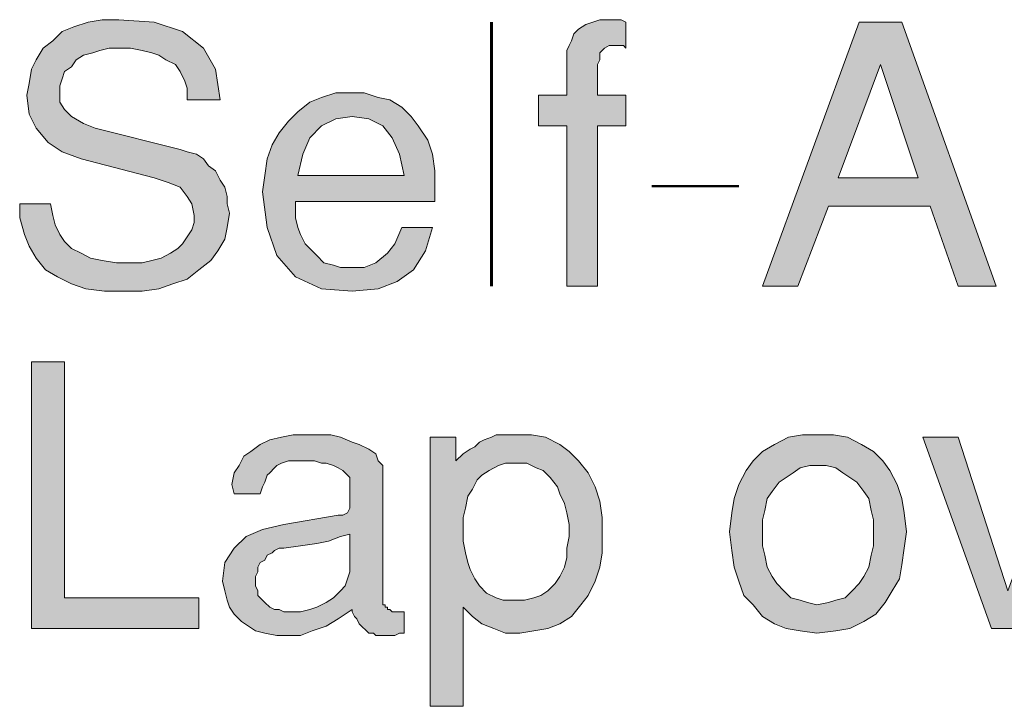
# Model space of a CAD drawing. Units: inches. Extents: x 2.65 to 8.88, y 0.77 to 7.8.
# Drawn here: x 5.9 to 6.6, y 4.58 to 5.06 of the extents above; entities that cross this region are included whole.
import ezdxf

# ---------------------------------------------------------------- set-up
doc = ezdxf.new("R2010")
doc.units = ezdxf.units.IN
doc.header["$MEASUREMENT"] = 0
doc.layers.add('Layer 1', color=7, linetype='Continuous')

msp = doc.modelspace()

# ---------------------------------------------------------------- hatches: boundary and pattern name
at = {"layer": 'Layer 1', "true_color": 0x191717}
for points in [[(6.04871, 4.9276), (6.04706, 4.91759), (6.04539, 4.90926), (6.04038, 4.90093), (6.03538, 4.89426), (6.02705, 4.8876), (6.01872, 4.88093), (6.00871, 4.87759), (5.99872, 4.87426), (5.98705, 4.8726), (5.97372, 4.8726), (5.96039, 4.8726), (5.94705, 4.87426), (5.93706, 4.87759), (5.92705, 4.88259), (5.91872, 4.8876), (5.91205, 4.89593), (5.90705, 4.90426), (5.90372, 4.91259), (5.90038, 4.92426), (5.90038, 4.93426), (5.92206, 4.93426), (5.92371, 4.92593), (5.92538, 4.91926), (5.92871, 4.91259), (5.93205, 4.9076), (5.93706, 4.9026), (5.94372, 4.89926), (5.95039, 4.89593), (5.95872, 4.89426), (5.96871, 4.89259), (5.97872, 4.89259), (5.98705, 4.89259), (5.99371, 4.89426), (6.00038, 4.89593), (6.00704, 4.89926), (6.01205, 4.9026), (6.01538, 4.90593), (6.01872, 4.91093), (6.02204, 4.91593), (6.02371, 4.92093), (6.02371, 4.92593), (6.02204, 4.93426), (6.01872, 4.93926), (6.01372, 4.94593), (6.00539, 4.94926), (5.99538, 4.95259), (5.94372, 4.96593), (5.93038, 4.97093), (5.92039, 4.9776), (5.91205, 4.98759), (5.90705, 4.9976), (5.90539, 5.01093), (5.90705, 5.01926), (5.90872, 5.02926), (5.91205, 5.03593), (5.91705, 5.04426), (5.92371, 5.04926), (5.93038, 5.05593), (5.93871, 5.05926), (5.94872, 5.0626), (5.95872, 5.06426), (5.97038, 5.06426), (5.99538, 5.0626), (6.01538, 5.05593), (6.03039, 5.04426), (6.03871, 5.02926), (6.04205, 5.00759), (6.01872, 5.00759), (6.01872, 5.01593), (6.01705, 5.02093), (6.01372, 5.0276), (6.01038, 5.0326), (6.00372, 5.03593), (5.99872, 5.03926), (5.99371, 5.04093), (5.98705, 5.04259), (5.97872, 5.04426), (5.97205, 5.04426), (5.96372, 5.04426), (5.95705, 5.04259), (5.95204, 5.04093), (5.94538, 5.03926), (5.94038, 5.03593), (5.93706, 5.03093), (5.93205, 5.0276), (5.93038, 5.02259), (5.92871, 5.01759), (5.92871, 5.0126), (5.92871, 5.00593), (5.93205, 5.00093), (5.93706, 4.99593), (5.94538, 4.99093), (5.95371, 4.98759), (6.01372, 4.9726), (6.01872, 4.97093), (6.02538, 4.96926), (6.03039, 4.96593), (6.03372, 4.96093), (6.03871, 4.9576), (6.04205, 4.95093), (6.04539, 4.94593), (6.04706, 4.93926), (6.04706, 4.93426)], [(6.32871, 4.98926), (6.30872, 4.98926), (6.30872, 4.87593), (6.28705, 4.87593), (6.28705, 4.98926), (6.26705, 4.98926), (6.26705, 5.01093), (6.28705, 5.01093), (6.28705, 5.03426), (6.28705, 5.03926), (6.28705, 5.04259), (6.28871, 5.04593), (6.29038, 5.04926), (6.29205, 5.05426), (6.29539, 5.05759), (6.30038, 5.06093), (6.30538, 5.0626), (6.31039, 5.06426), (6.31705, 5.06426), (6.31872, 5.06426), (6.32038, 5.06426), (6.32205, 5.06426), (6.32539, 5.06426), (6.32871, 5.0626), (6.32871, 5.04426), (6.32704, 5.04593), (6.32539, 5.04593), (6.32372, 5.04593), (6.32205, 5.04593), (6.31872, 5.04593), (6.31705, 5.04593), (6.31371, 5.04426), (6.31206, 5.04259), (6.31039, 5.04093), (6.31039, 5.03926), (6.31039, 5.03593), (6.30872, 5.0326), (6.30872, 5.0276), (6.30872, 5.02426), (6.30872, 5.01093), (6.32871, 5.01093)], [(6.02705, 4.63426), (5.90872, 4.63426), (5.90872, 4.82259), (5.93205, 4.82259), (5.93205, 4.65593), (6.02705, 4.65593)], [(6.66371, 4.76926), (6.61038, 4.63426), (6.58705, 4.63426), (6.53871, 4.76926), (6.56371, 4.76926), (6.59872, 4.66093), (6.63872, 4.76926)]]:
    msp.add_hatch(color=179, dxfattribs=at).paths.add_polyline_path(points)
h = msp.add_hatch(color=179, dxfattribs=at)
h.paths.add_polyline_path([(6.53538, 4.95259), (6.50871, 5.0326), (6.47872, 4.95259)])
h.paths.add_polyline_path([(6.59038, 4.87593), (6.56371, 4.87593), (6.54372, 4.93259), (6.47205, 4.93259), (6.45039, 4.87593), (6.42538, 4.87593), (6.49371, 5.0626), (6.52371, 5.0626)])
h = msp.add_hatch(color=179, dxfattribs=at)
h.paths.add_polyline_path([(6.17206, 4.95426), (6.16872, 4.96926), (6.16371, 4.98093), (6.15705, 4.98926), (6.14704, 4.99426), (6.13538, 4.99593), (6.12372, 4.99426), (6.11372, 4.98926), (6.10538, 4.98093), (6.10039, 4.96926), (6.09705, 4.95426)])
h.paths.add_polyline_path([(6.19372, 4.9426), (6.19372, 4.94093), (6.19372, 4.93926), (6.19372, 4.9376), (6.19372, 4.93593), (6.09538, 4.93593), (6.09538, 4.93426), (6.09538, 4.93259), (6.09538, 4.93093), (6.09538, 4.92426), (6.09705, 4.91759), (6.09872, 4.91259), (6.10205, 4.90593), (6.10705, 4.90093), (6.11038, 4.89759), (6.11539, 4.89259), (6.12205, 4.89093), (6.12705, 4.88927), (6.13371, 4.88927), (6.14372, 4.88927), (6.15205, 4.89259), (6.16038, 4.89926), (6.16538, 4.90593), (6.17039, 4.91759), (6.19205, 4.91759), (6.18706, 4.90093), (6.17872, 4.8876), (6.16705, 4.87926), (6.15372, 4.87426), (6.13538, 4.8726), (6.11372, 4.87426), (6.09538, 4.88259), (6.08205, 4.89759), (6.07539, 4.91759), (6.07205, 4.9426), (6.07372, 4.95426), (6.07539, 4.96593), (6.07871, 4.97593), (6.08372, 4.98426), (6.09038, 4.9926), (6.09705, 4.99926), (6.10538, 5.00593), (6.11372, 5.00926), (6.12372, 5.0126), (6.13371, 5.0126), (6.14372, 5.0126), (6.15372, 5.00926), (6.16205, 5.00759), (6.17039, 5.00259), (6.17705, 4.99593), (6.18205, 4.98926), (6.18871, 4.97926), (6.19205, 4.96926), (6.19372, 4.9576)])
h = msp.add_hatch(color=179, dxfattribs=at)
h.paths.add_polyline_path([(6.13371, 4.67926), (6.13371, 4.70093), (6.12705, 4.69926), (6.11871, 4.69593), (6.11038, 4.69426), (6.09872, 4.6926), (6.08705, 4.69093), (6.08372, 4.69093), (6.08038, 4.68926), (6.07871, 4.6876), (6.07539, 4.68593), (6.07372, 4.68259), (6.07038, 4.68093), (6.06872, 4.6776), (6.06872, 4.67426), (6.06705, 4.67093), (6.06705, 4.66759), (6.06705, 4.66426), (6.06872, 4.66093), (6.06872, 4.6576), (6.07205, 4.65426), (6.07372, 4.6526), (6.07704, 4.64926), (6.08038, 4.64759), (6.08372, 4.64759), (6.08705, 4.64593), (6.09205, 4.64593), (6.09872, 4.64593), (6.10538, 4.64759), (6.11038, 4.64926), (6.11706, 4.6526), (6.12205, 4.65593), (6.12705, 4.66093), (6.13039, 4.66426), (6.13204, 4.66926), (6.13371, 4.67426)])
h.paths.add_polyline_path([(6.17206, 4.63093), (6.16872, 4.63093), (6.16538, 4.62926), (6.16205, 4.62926), (6.15872, 4.62926), (6.15539, 4.62926), (6.15205, 4.62926), (6.15038, 4.63093), (6.14704, 4.63093), (6.14539, 4.63259), (6.14205, 4.63593), (6.14038, 4.6376), (6.13872, 4.64093), (6.13705, 4.64259), (6.13538, 4.64593), (6.13538, 4.64759), (6.12538, 4.64093), (6.11706, 4.63593), (6.10705, 4.63259), (6.09872, 4.62926), (6.08872, 4.62926), (6.08205, 4.62926), (6.07372, 4.63093), (6.06705, 4.63259), (6.06206, 4.63593), (6.05705, 4.63926), (6.05205, 4.64426), (6.04871, 4.64926), (6.04706, 4.65426), (6.04539, 4.66093), (6.04372, 4.66759), (6.04539, 4.68093), (6.05205, 4.69093), (6.06039, 4.69926), (6.07205, 4.70426), (6.08705, 4.7076), (6.12538, 4.71426), (6.12872, 4.71426), (6.13204, 4.71593), (6.13371, 4.71926), (6.13371, 4.7226), (6.13371, 4.7276), (6.13371, 4.73259), (6.13371, 4.73593), (6.13371, 4.73759), (6.13371, 4.73926), (6.13371, 4.74093), (6.13204, 4.7426), (6.13039, 4.74426), (6.12872, 4.74593), (6.12538, 4.7476), (6.12205, 4.74926), (6.11706, 4.75093), (6.11372, 4.75093), (6.10871, 4.75259), (6.10372, 4.75259), (6.09872, 4.75259), (6.09371, 4.75259), (6.09038, 4.75259), (6.08539, 4.75093), (6.08205, 4.74926), (6.08038, 4.7476), (6.07704, 4.74426), (6.07539, 4.7426), (6.07372, 4.73759), (6.07205, 4.73426), (6.07038, 4.72926), (6.05205, 4.72926), (6.05038, 4.73593), (6.05205, 4.74426), (6.05538, 4.74926), (6.05872, 4.75593), (6.06371, 4.75926), (6.07038, 4.76427), (6.07704, 4.76759), (6.08539, 4.76926), (6.09371, 4.77093), (6.10205, 4.77093), (6.11205, 4.77093), (6.12038, 4.77093), (6.12705, 4.76926), (6.13538, 4.76593), (6.14038, 4.76427), (6.14704, 4.76093), (6.15205, 4.75759), (6.15372, 4.75259), (6.15705, 4.74926), (6.15705, 4.74426), (6.15705, 4.65426), (6.15705, 4.6526), (6.15705, 4.65093), (6.15872, 4.65093), (6.15872, 4.64926), (6.16038, 4.64926), (6.16038, 4.64759), (6.16205, 4.64759), (6.16371, 4.64593), (6.16538, 4.64593), (6.16705, 4.64593), (6.16872, 4.64593), (6.17039, 4.64593), (6.17206, 4.64593)])
h = msp.add_hatch(color=179, dxfattribs=at)
h.paths.add_polyline_path([(6.28871, 4.69926), (6.28871, 4.7076), (6.28705, 4.71593), (6.28538, 4.7226), (6.28205, 4.72926), (6.28039, 4.73426), (6.27538, 4.74093), (6.27039, 4.74593), (6.26538, 4.7476), (6.25871, 4.75093), (6.25038, 4.75093), (6.24371, 4.75093), (6.23872, 4.74926), (6.23205, 4.74593), (6.22705, 4.7426), (6.22372, 4.73926), (6.22038, 4.73259), (6.21705, 4.7276), (6.21538, 4.71926), (6.21372, 4.7126), (6.21372, 4.70259), (6.21372, 4.69593), (6.21538, 4.6876), (6.21705, 4.68093), (6.21871, 4.67593), (6.22205, 4.66926), (6.22539, 4.66426), (6.23038, 4.65926), (6.23705, 4.65593), (6.24206, 4.65426), (6.25038, 4.65426), (6.25704, 4.65426), (6.26372, 4.65593), (6.26872, 4.6576), (6.27371, 4.66093), (6.27872, 4.66593), (6.28205, 4.67093), (6.28538, 4.6776), (6.28705, 4.68426), (6.28705, 4.69093)])
h.paths.add_polyline_path([(6.31206, 4.69926), (6.31206, 4.6876), (6.31039, 4.6776), (6.30705, 4.66759), (6.30205, 4.6576), (6.29706, 4.65093), (6.29038, 4.64259), (6.28205, 4.6376), (6.27371, 4.63426), (6.26372, 4.63259), (6.25372, 4.63093), (6.24371, 4.63093), (6.23538, 4.63426), (6.22705, 4.6376), (6.22038, 4.64259), (6.21372, 4.64926), (6.21372, 4.57926), (6.19038, 4.57926), (6.19038, 4.76926), (6.20872, 4.76926), (6.20872, 4.75259), (6.21372, 4.75759), (6.21871, 4.76093), (6.22205, 4.7626), (6.22539, 4.76593), (6.22872, 4.76759), (6.23371, 4.76926), (6.23705, 4.77093), (6.24206, 4.77093), (6.24705, 4.77093), (6.25205, 4.77093), (6.26205, 4.77093), (6.27204, 4.76926), (6.28205, 4.76427), (6.28871, 4.75926), (6.29539, 4.75259), (6.30205, 4.74426), (6.30705, 4.73426), (6.31039, 4.72426), (6.31206, 4.7126)])
h = msp.add_hatch(color=179, dxfattribs=at)
h.paths.add_polyline_path([(6.50372, 4.70259), (6.50372, 4.71093), (6.50205, 4.71759), (6.50038, 4.72593), (6.49705, 4.73093), (6.49206, 4.73759), (6.48705, 4.74093), (6.48205, 4.74426), (6.47706, 4.7476), (6.47038, 4.74926), (6.46372, 4.74926), (6.45872, 4.74926), (6.45204, 4.7476), (6.44705, 4.74426), (6.44205, 4.74093), (6.43706, 4.73759), (6.43205, 4.73093), (6.42872, 4.72593), (6.42705, 4.71759), (6.42538, 4.71093), (6.42538, 4.70259), (6.42538, 4.6926), (6.42705, 4.68593), (6.42872, 4.6776), (6.43205, 4.67093), (6.43539, 4.66593), (6.44038, 4.66093), (6.44538, 4.65593), (6.45204, 4.65426), (6.45705, 4.6526), (6.46372, 4.65093), (6.47205, 4.6526), (6.47706, 4.65426), (6.48371, 4.65593), (6.48872, 4.66093), (6.49371, 4.66593), (6.49705, 4.67093), (6.50038, 4.6776), (6.50205, 4.68593), (6.50372, 4.6926)])
h.paths.add_polyline_path([(6.52705, 4.70259), (6.52538, 4.69093), (6.52371, 4.67926), (6.52204, 4.66926), (6.51705, 4.66093), (6.51205, 4.6526), (6.50539, 4.64426), (6.49705, 4.63926), (6.48705, 4.63426), (6.47706, 4.63259), (6.46372, 4.63093), (6.45204, 4.63259), (6.44205, 4.63426), (6.43372, 4.6376), (6.42538, 4.64259), (6.41872, 4.65093), (6.41205, 4.6576), (6.40872, 4.66759), (6.40539, 4.6776), (6.40372, 4.68926), (6.40205, 4.70259), (6.40372, 4.71593), (6.40539, 4.72593), (6.40872, 4.73593), (6.41371, 4.74593), (6.41872, 4.75259), (6.42538, 4.75926), (6.43372, 4.76427), (6.44372, 4.76926), (6.45371, 4.77093), (6.46372, 4.77093), (6.47539, 4.77093), (6.48538, 4.76926), (6.49538, 4.76427), (6.50372, 4.75926), (6.51038, 4.75259), (6.51539, 4.74593), (6.52039, 4.73593), (6.52371, 4.72593), (6.52538, 4.71593)])

# ---------------------------------------------------------------- linework, layer by layer
at = {"layer": 'Layer 1', "lineweight": 0}
for points in [[(6.04871, 4.9276), (6.04706, 4.91759), (6.04539, 4.90926), (6.04038, 4.90093), (6.03538, 4.89426), (6.02705, 4.8876), (6.01872, 4.88093), (6.00871, 4.87759), (5.99872, 4.87426), (5.98705, 4.8726), (5.97372, 4.8726), (5.96039, 4.8726), (5.94705, 4.87426), (5.93706, 4.87759), (5.92705, 4.88259), (5.91872, 4.8876), (5.91205, 4.89593), (5.90705, 4.90426), (5.90372, 4.91259), (5.90038, 4.92426), (5.90038, 4.93426), (5.92206, 4.93426), (5.92371, 4.92593), (5.92538, 4.91926), (5.92871, 4.91259), (5.93205, 4.9076), (5.93706, 4.9026), (5.94372, 4.89926), (5.95039, 4.89593), (5.95872, 4.89426), (5.96871, 4.89259), (5.97872, 4.89259), (5.98705, 4.89259), (5.99371, 4.89426), (6.00038, 4.89593), (6.00704, 4.89926), (6.01205, 4.9026), (6.01538, 4.90593), (6.01872, 4.91093), (6.02204, 4.91593), (6.02371, 4.92093), (6.02371, 4.92593), (6.02204, 4.93426), (6.01872, 4.93926), (6.01372, 4.94593), (6.00539, 4.94926), (5.99538, 4.95259), (5.94372, 4.96593), (5.93038, 4.97093), (5.92039, 4.9776), (5.91205, 4.98759), (5.90705, 4.9976), (5.90539, 5.01093), (5.90705, 5.01926), (5.90872, 5.02926), (5.91205, 5.03593), (5.91705, 5.04426), (5.92371, 5.04926), (5.93038, 5.05593), (5.93871, 5.05926), (5.94872, 5.0626), (5.95872, 5.06426), (5.97038, 5.06426), (5.99538, 5.0626), (6.01538, 5.05593), (6.03039, 5.04426), (6.03871, 5.02926), (6.04205, 5.00759), (6.01872, 5.00759), (6.01872, 5.01593), (6.01705, 5.02093), (6.01372, 5.0276), (6.01038, 5.0326), (6.00372, 5.03593), (5.99872, 5.03926), (5.99371, 5.04093), (5.98705, 5.04259), (5.97872, 5.04426), (5.97205, 5.04426), (5.96372, 5.04426), (5.95705, 5.04259), (5.95204, 5.04093), (5.94538, 5.03926), (5.94038, 5.03593), (5.93706, 5.03093), (5.93205, 5.0276), (5.93038, 5.02259), (5.92871, 5.01759), (5.92871, 5.0126), (5.92871, 5.00593), (5.93205, 5.00093), (5.93706, 4.99593), (5.94538, 4.99093), (5.95371, 4.98759), (6.01372, 4.9726), (6.01872, 4.97093), (6.02538, 4.96926), (6.03039, 4.96593), (6.03372, 4.96093), (6.03871, 4.9576), (6.04205, 4.95093), (6.04539, 4.94593), (6.04706, 4.93926), (6.04706, 4.93426), (6.04871, 4.9276)], [(6.32871, 4.98926), (6.30872, 4.98926), (6.30872, 4.87593), (6.28705, 4.87593), (6.28705, 4.98926), (6.26705, 4.98926), (6.26705, 5.01093), (6.28705, 5.01093), (6.28705, 5.03426), (6.28705, 5.03926), (6.28705, 5.04259), (6.28871, 5.04593), (6.29038, 5.04926), (6.29205, 5.05426), (6.29539, 5.05759), (6.30038, 5.06093), (6.30538, 5.0626), (6.31039, 5.06426), (6.31705, 5.06426), (6.31872, 5.06426), (6.32038, 5.06426), (6.32205, 5.06426), (6.32539, 5.06426), (6.32871, 5.0626), (6.32871, 5.04426), (6.32704, 5.04593), (6.32539, 5.04593), (6.32372, 5.04593), (6.32205, 5.04593), (6.31872, 5.04593), (6.31705, 5.04593), (6.31371, 5.04426), (6.31206, 5.04259), (6.31039, 5.04093), (6.31039, 5.03926), (6.31039, 5.03593), (6.30872, 5.0326), (6.30872, 5.0276), (6.30872, 5.02426), (6.30872, 5.01093), (6.32871, 5.01093), (6.32871, 4.98926)], [(6.59038, 4.87593), (6.56371, 4.87593), (6.54372, 4.93259), (6.47205, 4.93259), (6.45039, 4.87593), (6.42538, 4.87593), (6.49371, 5.0626), (6.52371, 5.0626), (6.59038, 4.87593)], [(6.53538, 4.95259), (6.50871, 5.0326), (6.47872, 4.95259), (6.53538, 4.95259)], [(6.19372, 4.9426), (6.19372, 4.94093), (6.19372, 4.93926), (6.19372, 4.9376), (6.19372, 4.93593), (6.09538, 4.93593), (6.09538, 4.93426), (6.09538, 4.93259), (6.09538, 4.93093), (6.09538, 4.92426), (6.09705, 4.91759), (6.09872, 4.91259), (6.10205, 4.90593), (6.10705, 4.90093), (6.11038, 4.89759), (6.11539, 4.89259), (6.12205, 4.89093), (6.12705, 4.88927), (6.13371, 4.88927), (6.14372, 4.88927), (6.15205, 4.89259), (6.16038, 4.89926), (6.16538, 4.90593), (6.17039, 4.91759), (6.19205, 4.91759), (6.18706, 4.90093), (6.17872, 4.8876), (6.16705, 4.87926), (6.15372, 4.87426), (6.13538, 4.8726), (6.11372, 4.87426), (6.09538, 4.88259), (6.08205, 4.89759), (6.07539, 4.91759), (6.07205, 4.9426), (6.07372, 4.95426), (6.07539, 4.96593), (6.07871, 4.97593), (6.08372, 4.98426), (6.09038, 4.9926), (6.09705, 4.99926), (6.10538, 5.00593), (6.11372, 5.00926), (6.12372, 5.0126), (6.13371, 5.0126), (6.14372, 5.0126), (6.15372, 5.00926), (6.16205, 5.00759), (6.17039, 5.00259), (6.17705, 4.99593), (6.18205, 4.98926), (6.18871, 4.97926), (6.19205, 4.96926), (6.19372, 4.9576), (6.19372, 4.9426)], [(6.17206, 4.95426), (6.16872, 4.96926), (6.16371, 4.98093), (6.15705, 4.98926), (6.14704, 4.99426), (6.13538, 4.99593), (6.12372, 4.99426), (6.11372, 4.98926), (6.10538, 4.98093), (6.10039, 4.96926), (6.09705, 4.95426), (6.17206, 4.95426)], [(6.02705, 4.63426), (5.90872, 4.63426), (5.90872, 4.82259), (5.93205, 4.82259), (5.93205, 4.65593), (6.02705, 4.65593), (6.02705, 4.63426)], [(6.17206, 4.63093), (6.16872, 4.63093), (6.16538, 4.62926), (6.16205, 4.62926), (6.15872, 4.62926), (6.15539, 4.62926), (6.15205, 4.62926), (6.15038, 4.63093), (6.14704, 4.63093), (6.14539, 4.63259), (6.14205, 4.63593), (6.14038, 4.6376), (6.13872, 4.64093), (6.13705, 4.64259), (6.13538, 4.64593), (6.13538, 4.64759), (6.12538, 4.64093), (6.11706, 4.63593), (6.10705, 4.63259), (6.09872, 4.62926), (6.08872, 4.62926), (6.08205, 4.62926), (6.07372, 4.63093), (6.06705, 4.63259), (6.06206, 4.63593), (6.05705, 4.63926), (6.05205, 4.64426), (6.04871, 4.64926), (6.04706, 4.65426), (6.04539, 4.66093), (6.04372, 4.66759), (6.04539, 4.68093), (6.05205, 4.69093), (6.06039, 4.69926), (6.07205, 4.70426), (6.08705, 4.7076), (6.12538, 4.71426), (6.12872, 4.71426), (6.13204, 4.71593), (6.13371, 4.71926), (6.13371, 4.7226), (6.13371, 4.7276), (6.13371, 4.73259), (6.13371, 4.73593), (6.13371, 4.73759), (6.13371, 4.73926), (6.13371, 4.74093), (6.13204, 4.7426), (6.13039, 4.74426), (6.12872, 4.74593), (6.12538, 4.7476), (6.12205, 4.74926), (6.11706, 4.75093), (6.11372, 4.75093), (6.10871, 4.75259), (6.10372, 4.75259), (6.09872, 4.75259), (6.09371, 4.75259), (6.09038, 4.75259), (6.08539, 4.75093), (6.08205, 4.74926), (6.08038, 4.7476), (6.07704, 4.74426), (6.07539, 4.7426), (6.07372, 4.73759), (6.07205, 4.73426), (6.07038, 4.72926), (6.05205, 4.72926), (6.05038, 4.73593), (6.05205, 4.74426), (6.05538, 4.74926), (6.05872, 4.75593), (6.06371, 4.75926), (6.07038, 4.76427), (6.07704, 4.76759), (6.08539, 4.76926), (6.09371, 4.77093), (6.10205, 4.77093), (6.11205, 4.77093), (6.12038, 4.77093), (6.12705, 4.76926), (6.13538, 4.76593), (6.14038, 4.76427), (6.14704, 4.76093), (6.15205, 4.75759), (6.15372, 4.75259), (6.15705, 4.74926), (6.15705, 4.74426), (6.15705, 4.65426), (6.15705, 4.6526), (6.15705, 4.65093), (6.15872, 4.65093), (6.15872, 4.64926), (6.16038, 4.64926), (6.16038, 4.64759), (6.16205, 4.64759), (6.16371, 4.64593), (6.16538, 4.64593), (6.16705, 4.64593), (6.16872, 4.64593), (6.17039, 4.64593), (6.17206, 4.64593), (6.17206, 4.63093)], [(6.31206, 4.69926), (6.31206, 4.6876), (6.31039, 4.6776), (6.30705, 4.66759), (6.30205, 4.6576), (6.29706, 4.65093), (6.29038, 4.64259), (6.28205, 4.6376), (6.27371, 4.63426), (6.26372, 4.63259), (6.25372, 4.63093), (6.24371, 4.63093), (6.23538, 4.63426), (6.22705, 4.6376), (6.22038, 4.64259), (6.21372, 4.64926), (6.21372, 4.57926), (6.19038, 4.57926), (6.19038, 4.76926), (6.20872, 4.76926), (6.20872, 4.75259), (6.21372, 4.75759), (6.21871, 4.76093), (6.22205, 4.7626), (6.22539, 4.76593), (6.22872, 4.76759), (6.23371, 4.76926), (6.23705, 4.77093), (6.24206, 4.77093), (6.24705, 4.77093), (6.25205, 4.77093), (6.26205, 4.77093), (6.27204, 4.76926), (6.28205, 4.76427), (6.28871, 4.75926), (6.29539, 4.75259), (6.30205, 4.74426), (6.30705, 4.73426), (6.31039, 4.72426), (6.31206, 4.7126), (6.31206, 4.69926)], [(6.52705, 4.70259), (6.52538, 4.69093), (6.52371, 4.67926), (6.52204, 4.66926), (6.51705, 4.66093), (6.51205, 4.6526), (6.50539, 4.64426), (6.49705, 4.63926), (6.48705, 4.63426), (6.47706, 4.63259), (6.46372, 4.63093), (6.45204, 4.63259), (6.44205, 4.63426), (6.43372, 4.6376), (6.42538, 4.64259), (6.41872, 4.65093), (6.41205, 4.6576), (6.40872, 4.66759), (6.40539, 4.6776), (6.40372, 4.68926), (6.40205, 4.70259), (6.40372, 4.71593), (6.40539, 4.72593), (6.40872, 4.73593), (6.41371, 4.74593), (6.41872, 4.75259), (6.42538, 4.75926), (6.43372, 4.76427), (6.44372, 4.76926), (6.45371, 4.77093), (6.46372, 4.77093), (6.47539, 4.77093), (6.48538, 4.76926), (6.49538, 4.76427), (6.50372, 4.75926), (6.51038, 4.75259), (6.51539, 4.74593), (6.52039, 4.73593), (6.52371, 4.72593), (6.52538, 4.71593), (6.52705, 4.70259)], [(6.66371, 4.76926), (6.61038, 4.63426), (6.58705, 4.63426), (6.53871, 4.76926), (6.56371, 4.76926), (6.59872, 4.66093), (6.63872, 4.76926), (6.66371, 4.76926)], [(6.28871, 4.69926), (6.28871, 4.7076), (6.28705, 4.71593), (6.28538, 4.7226), (6.28205, 4.72926), (6.28039, 4.73426), (6.27538, 4.74093), (6.27039, 4.74593), (6.26538, 4.7476), (6.25871, 4.75093), (6.25038, 4.75093), (6.24371, 4.75093), (6.23872, 4.74926), (6.23205, 4.74593), (6.22705, 4.7426), (6.22372, 4.73926), (6.22038, 4.73259), (6.21705, 4.7276), (6.21538, 4.71926), (6.21372, 4.7126), (6.21372, 4.70259), (6.21372, 4.69593), (6.21538, 4.6876), (6.21705, 4.68093), (6.21871, 4.67593), (6.22205, 4.66926), (6.22539, 4.66426), (6.23038, 4.65926), (6.23705, 4.65593), (6.24206, 4.65426), (6.25038, 4.65426), (6.25704, 4.65426), (6.26372, 4.65593), (6.26872, 4.6576), (6.27371, 4.66093), (6.27872, 4.66593), (6.28205, 4.67093), (6.28538, 4.6776), (6.28705, 4.68426), (6.28705, 4.69093), (6.28871, 4.69926)], [(6.50372, 4.70259), (6.50372, 4.71093), (6.50205, 4.71759), (6.50038, 4.72593), (6.49705, 4.73093), (6.49206, 4.73759), (6.48705, 4.74093), (6.48205, 4.74426), (6.47706, 4.7476), (6.47038, 4.74926), (6.46372, 4.74926), (6.45872, 4.74926), (6.45204, 4.7476), (6.44705, 4.74426), (6.44205, 4.74093), (6.43706, 4.73759), (6.43205, 4.73093), (6.42872, 4.72593), (6.42705, 4.71759), (6.42538, 4.71093), (6.42538, 4.70259), (6.42538, 4.6926), (6.42705, 4.68593), (6.42872, 4.6776), (6.43205, 4.67093), (6.43539, 4.66593), (6.44038, 4.66093), (6.44538, 4.65593), (6.45204, 4.65426), (6.45705, 4.6526), (6.46372, 4.65093), (6.47205, 4.6526), (6.47706, 4.65426), (6.48371, 4.65593), (6.48872, 4.66093), (6.49371, 4.66593), (6.49705, 4.67093), (6.50038, 4.6776), (6.50205, 4.68593), (6.50372, 4.6926), (6.50372, 4.70259)], [(6.13371, 4.67926), (6.13371, 4.70093), (6.12705, 4.69926), (6.11871, 4.69593), (6.11038, 4.69426), (6.09872, 4.6926), (6.08705, 4.69093), (6.08372, 4.69093), (6.08038, 4.68926), (6.07871, 4.6876), (6.07539, 4.68593), (6.07372, 4.68259), (6.07038, 4.68093), (6.06872, 4.6776), (6.06872, 4.67426), (6.06705, 4.67093), (6.06705, 4.66759), (6.06705, 4.66426), (6.06872, 4.66093), (6.06872, 4.6576), (6.07205, 4.65426), (6.07372, 4.6526), (6.07704, 4.64926), (6.08038, 4.64759), (6.08372, 4.64759), (6.08705, 4.64593), (6.09205, 4.64593), (6.09872, 4.64593), (6.10538, 4.64759), (6.11038, 4.64926), (6.11706, 4.6526), (6.12205, 4.65593), (6.12705, 4.66093), (6.13039, 4.66426), (6.13204, 4.66926), (6.13371, 4.67426), (6.13371, 4.67926)]]:
    msp.add_lwpolyline(points, dxfattribs=at)
at = {"layer": 'Layer 1', "color": 179, "lineweight": 60, "true_color": 0x191717}
msp.add_lwpolyline([(6.23371, 4.87593), (6.23371, 5.0626)], dxfattribs=at)
at = {"layer": 'Layer 1', "color": 179, "lineweight": 50, "true_color": 0x191717}
msp.add_lwpolyline([(6.34705, 4.94676), (6.40872, 4.94676)], dxfattribs=at)

doc.saveas('drawing.dxf')
